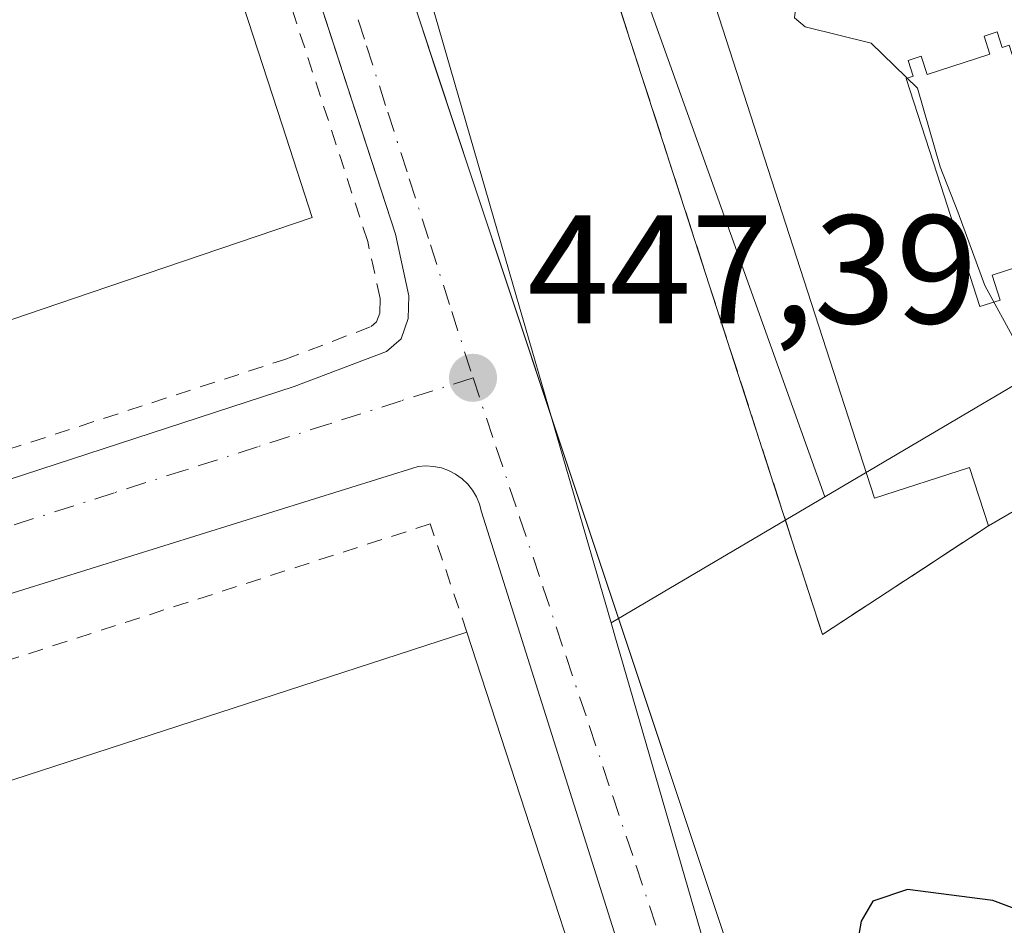
# Model space of a CAD drawing. Units: metres. Extents: x 610748 to 614194, y 4736260 to 4738630.
# Drawn here: x 612837 to 612901, y 4737808 to 4737867 of the extents above; entities that cross this region are included whole.
import ezdxf

# ---------------------------------------------------------------- set-up
doc = ezdxf.new("R2010")
doc.units = ezdxf.units.M
doc.header["$MEASUREMENT"] = 0
for name, pattern in [('DGN Style 2', [1.6480167562047852, 0.988810053722871, -0.6592067024819142]), ('DGN Style 3', [2.307223458686699, 1.648016756204785, -0.6592067024819142]), ('DGN Style 4', [2.6384748266838614, 1.318413404963828, -0.6592067024819142, 0.001648016756204785, -0.6592067024819142])]:
    doc.linetypes.add(name, pattern=pattern)
for name, color, linetype, lineweight in [('Alambrada', 7, 'DGN Style 2', 0), ('Curva de nivel maestra', 30, 'Continuous', 30), ('Curva de nivel normal', 30, 'Continuous', 0), ('Edificación Cxs', 1, 'Continuous', 13), ('Edificación industrial Cxs', 135, 'Continuous', 13), ('Elemento construido', 1, 'Continuous', 0), ('Muro lineal', 1, 'DGN Style 3', 13), ('Núcleo urbano CxS', 7, 'Continuous', 0), ('Parque-jardín CxS', 135, 'Continuous', 0), ('Punto de cota en terreno', 7, 'Continuous', 0), ('Recinto industrial CxS', 135, 'Continuous', 0), ('Rótulo de punto de cota en terreno', 7, 'Continuous', 0), ('Suelo desnudo CxS', 253, 'Continuous', 0), ('Vegetación y arbolados urbanos CxS', 151, 'Continuous', 0), ('Vía urbana Cxs', 4, 'Continuous', 0), ('Vía urbana eje', 4, 'DGN Style 4', 0)]:
    doc.layers.add(name, color=color, linetype=linetype, lineweight=lineweight)
doc.styles.add('Style-Arial', font='txt')

# ---------------------------------------------------------------- blocks, each defined once
blk = doc.blocks.new('5PATER')
at = {"layer": 'Suelo desnudo CxS', "linetype": 'Continuous', "lineweight": 0}
h = blk.add_hatch(color=51, dxfattribs=at)
edge = h.paths.add_edge_path()
edge.add_ellipse((0, 0), major_axis=(-0.1095731443231308, -0.1110710700762829), ratio=0.9994222409660322, start_angle=0, end_angle=360)
blk = doc.blocks.new('*U41')
at = {"layer": 'Vía urbana Cxs', "color": 4, "linetype": 'Continuous', "lineweight": 0}
for points in [[(612839.8201000001, 4737938.880100001, 448.7219999999944), (612845.6501000002, 4737921.0001, 448.2896999999939), (612846.1901000004, 4737919.380100001, 448.2669000000024), (612848.1601, 4737913.350099999, 448.516499999998), (612853.6201, 4737895.850099999, 449.1254000000045), (612854.0761000002, 4737894.397500001, 449.4024999999965), (612859.1201, 4737878.3301, 449.0268999999971), (612862.8000999996, 4737867.0101, 447.6465999999928), (612866.1700999998, 4737856.840100001, 449.0142000000051), (612890.8701, 4737782.6501, 453.118100000007)], [(612730.7100999998, 4737803.0601, 455.3711999999941), (612762.0500999996, 4737813.470100001, 453.1189000000013), (612805.2600999996, 4737827.270099999, 450.4529000000039), (612854.6401000004, 4737843.380100001, 447.6346000000049), (612860.6201, 4737845.6501, 447.6806999999972), (612861.5701000001, 4737846.4801, 447.6735000000045), (612862.0301000001, 4737847.790100001, 447.6855999999971), (612862.0800999999, 4737849.2601, 447.6970000000001), (612861.2100999998, 4737853.270099999, 448.1058000000049), (612847.9188999999, 4737894.1118, 448.5495999999985), (612845.4200999998, 4737901.790100001, 449.081600000005), (612840.4801000003, 4737917.220100001, 447.5525999999954), (612839.6700999998, 4737918.210100001, 447.5304000000033), (612838.4801000003, 4737919.040100001, 447.5531999999948), (612836.7500999998, 4737919.4301, 447.5807999999961), (612834.9101, 4737919.110099999, 447.6054000000004), (612823.7100999998, 4737915.8101, 447.7633999999962), (612818.3266000003, 4737914.036400001, 447.8288999999932), (612778.8201000001, 4737901.020099999, 450.4137999999948), (612731.2100999998, 4737885.6501, 453.4619999999995)], [(612882.6700999998, 4737784.9301, 450.3402999999962), (612866.7901, 4737835.270099999, 447.9262000000017), (612866.6601, 4737835.7601, 447.8898000000045), (612866.4600999998, 4737836.2301, 447.8534999999974), (612866.2001, 4737836.6601, 447.8172999999952), (612865.8901000004, 4737837.0601, 447.7790999999997), (612865.5201000003, 4737837.4101, 447.7402000000002), (612865.1001000004, 4737837.700099999, 447.7213000000047), (612864.6501000002, 4737837.940099999, 447.7106000000058), (612864.1801000005, 4737838.110099999, 447.7010000000009), (612863.6801000005, 4737838.210100001, 447.6925000000047), (612863.1700999998, 4737838.2501, 447.6854000000022), (612862.6700999998, 4737838.210100001, 447.6806999999972), (612829.7001, 4737827.920100001, 448.7497000000003), (612764.9301000005, 4737807.040100001, 452.9462000000058)]]:
    blk.add_polyline3d(points, dxfattribs=at)
blk = doc.blocks.new('*U46')
at = {"layer": 'Edificación Cxs', "color": 1, "linetype": 'Continuous', "lineweight": 13, "elevation": 460.7583000000014, "flags": 128}
for points in [[(612898.1201, 4737908.4001), (612900.8101000005, 4737900.0801), (612903.3901000004, 4737892.110099999), (612904.3101000005, 4737889.2501), (612906.9700999996, 4737881.0101), (612909.5601000005, 4737873.0101), (612910.5201000003, 4737870.050100001), (612913.2401000002, 4737861.630100001), (612915.8800999997, 4737853.470100001), (612916.8000999996, 4737850.620100001), (612918.7200999996, 4737844.670100001), (612908.7395000001, 4737841.4373), (612901.7401000002, 4737839.170100001), (612902.7100999998, 4737836.1501), (612899.6201, 4737834.350099999), (612898.4001000002, 4737838.140100001), (612892.2401000002, 4737836.1601), (612886.7186000004, 4737853.240900001), (612874.2185000004, 4737891.9099), (612871.0928999997, 4737901.579), (612868.7100999998, 4737908.950099999), (612875.6401000004, 4737911.210100001), (612885.1791000003, 4737914.329399999), (612887.2301000003, 4737915.0001), (612895.1501000002, 4737917.590100001), (612897.0601000005, 4737911.6801)], [(612886.8601000002, 4737904.6601), (612887.3601000002, 4737903.030099999), (612883.3501000004, 4737901.7401), (612882.7401000002, 4737903.520099999), (612881.4401000004, 4737903.100099999), (612884.0354000004, 4737895.083500001), (612886.2801000001, 4737888.1501), (612886.7200999996, 4737888.290100001), (612887.0500999996, 4737887.280099999), (612887.9101, 4737887.550100001), (612887.5301000001, 4737888.720100001), (612891.5900999998, 4737890.040100001), (612891.9700999996, 4737888.860099999), (612892.8300999999, 4737889.140100001), (612892.7799000005, 4737889.295399999), (612892.5000999998, 4737890.1601), (612892.9401000004, 4737890.300100001), (612890.6963999998, 4737897.2379), (612888.4901000002, 4737904.0601), (612888.0500999996, 4737903.920100001), (612887.7200999996, 4737904.9301)], [(612893.4600999998, 4737884.2601), (612889.3901000004, 4737882.950099999), (612889.0100999996, 4737884.120100001), (612888.1601, 4737883.840100001), (612888.4901000002, 4737882.8301), (612888.0401, 4737882.690099999), (612892.5301000001, 4737868.8101), (612892.9700999996, 4737868.960100001), (612893.3000999996, 4737867.940099999), (612894.1601, 4737868.220100001), (612893.7801000001, 4737869.390100001), (612897.8400999998, 4737870.700099999), (612898.2200999996, 4737869.530099999), (612899.0800999999, 4737869.800100001), (612899.0778000001, 4737869.8071), (612898.7500999998, 4737870.8201), (612899.1901000004, 4737870.960100001), (612894.7001, 4737884.840100001), (612894.2600999996, 4737884.700099999), (612893.9786, 4737885.5615), (612893.9301000005, 4737885.710100001), (612893.0800999999, 4737885.440099999)], [(612899.7100999998, 4737864.9301), (612895.6401000004, 4737863.610099999), (612895.2600999996, 4737864.790100001), (612894.4101, 4737864.5101), (612894.7401000002, 4737863.4901), (612894.2901, 4737863.350099999), (612896.5330999997, 4737856.4145), (612899.0701000001, 4737848.5701), (612900.3701, 4737848.9901), (612899.8501000004, 4737850.610099999), (612903.9101, 4737851.920100001), (612904.4301000005, 4737850.3101), (612905.2901, 4737850.5801), (612904.9600999998, 4737851.600099999), (612905.4001000002, 4737851.7401), (612903.1923000002, 4737858.5669), (612900.9501, 4737865.5001), (612900.5100999996, 4737865.360099999), (612900.1801000005, 4737866.380100001), (612899.3300999999, 4737866.100099999)]]:
    blk.add_lwpolyline(points, close=True, dxfattribs=at)

msp = doc.modelspace()

# ---------------------------------------------------------------- linework, layer by layer
at = {"layer": 'Alambrada', "color": 7, "linetype": 'DGN Style 2', "lineweight": 0}
for points in [[(612730.1401000004, 4737804.840100001, 455.4538999999932), (612761.4801000003, 4737815.2501, 453.3369999999995), (612804.6901000004, 4737829.0601, 450.567200000005), (612854.0301000001, 4737845.140100001, 447.7209000000003), (612859.6401000004, 4737847.270099999, 447.781799999997), (612859.9801000003, 4737847.5701, 447.7872000000062), (612860.1901000004, 4737848.140100001, 447.8592999999965), (612860.2100999998, 4737849.090100001, 447.9942000000011), (612859.4101, 4737852.790100001, 448.8249000000069), (612843.6401000004, 4737901.220100001, 450.5663000000059), (612838.8201000001, 4737916.3101, 447.8384999999981), (612838.3901000004, 4737916.8201, 447.7541999999958), (612837.7100999998, 4737917.300100001, 447.6680000000051), (612836.6901000004, 4737917.540100001, 447.6254999999946), (612835.3300999999, 4737917.300100001, 447.6802000000025), (612824.2600999996, 4737914.020099999, 447.8178999999946), (612779.4101, 4737899.2501, 450.6487999999954), (612731.7801000001, 4737883.860099999, 453.5041000000056)], [(612865.8400999998, 4737827.460100001, 451.1827000000048), (612863.4600999998, 4737834.4801, 448.1870999999956), (612656.2301000003, 4737767.4801, 457.7768999999971), (612661.5301000001, 4737761.0001, 460.6698000000034)]]:
    msp.add_polyline3d(points, dxfattribs=at)
at = {"layer": 'Curva de nivel maestra', "color": 30, "linetype": 'Continuous', "lineweight": 30, "elevation": 450, "flags": 128}
msp.add_lwpolyline([(612904.4900000002, 4737808.340100001), (612899.9000000004, 4737810.0801), (612894.3799999999, 4737810.780099999), (612892.1200000001, 4737810.030099999), (612891.3700000001, 4737808.7401), (612889.7699999996, 4737799.700099999)], dxfattribs=at)
at = {"layer": 'Curva de nivel normal', "color": 30, "linetype": 'Continuous', "lineweight": 0, "elevation": 445, "flags": 128}
msp.add_lwpolyline([(612905.8743000003, 4737840.509199999), (612903.4800000006, 4737842.420100001), (612899.3899999997, 4737849.940099999), (612897.6299999999, 4737854.710100001), (612896.4800000006, 4737857.630100001), (612895.0199999996, 4737862.7301), (612892.0099999999, 4737865.630100001), (612887.7400000002, 4737866.700099999), (612887.0499999998, 4737867.280099999), (612887.2599999999, 4737869.0701), (612890.2000000002, 4737872.300100001), (612893.4600000001, 4737873.360099999), (612897.29, 4737872.610099999), (612900.8200000003, 4737872.440099999), (612902.4199999999, 4737871.9001), (612903.3499999996, 4737870.870100001), (612904.5099999999, 4737870.0101), (612905.3899999997, 4737868.8201), (612906.4800000006, 4737867.940099999), (612907.4100000003, 4737866.8201), (612908.6600000003, 4737866.4001), (612909.6600000003, 4737867.380100001), (612910.3585000001, 4737870.548000001)], dxfattribs=at)
at = {"layer": 'Edificación Cxs', "color": 1, "linetype": 'Continuous', "lineweight": 13, "flags": 128}
for points, elevation in [([(612900.1801000005, 4737866.380100001), (612900.5100999996, 4737865.360099999), (612900.9501, 4737865.5001), (612903.1923000002, 4737858.5669), (612905.4001000002, 4737851.7401), (612904.9600999998, 4737851.600099999), (612905.2901, 4737850.5801), (612904.4301000005, 4737850.3101), (612903.9101, 4737851.920100001), (612899.8501000004, 4737850.610099999), (612900.3701, 4737848.9901), (612899.0701000001, 4737848.5701), (612896.5330999997, 4737856.4145), (612894.2901, 4737863.350099999), (612894.7401000002, 4737863.4901), (612894.4101, 4737864.5101), (612895.2600999996, 4737864.790100001), (612895.6401000004, 4737863.610099999), (612899.7100999998, 4737864.9301), (612899.3300999999, 4737866.100099999)], 460.7505999999995), ([(612878.1101000002, 4737789.7501), (612749.2301000003, 4737747.8226), (612697.9501, 4737731.140100001), (612691.8501000004, 4737749.9001), (612683.9451000001, 4737747.326900001), (612674.3701, 4737744.210100001), (612661.5301000001, 4737761.0001), (612683.9451000001, 4737768.2915), (612749.2301000003, 4737789.528000001), (612865.8400999998, 4737827.460100001)], 463.9906999999948)]:
    msp.add_lwpolyline(points, close=True, dxfattribs=dict(at, elevation=elevation))
at = {"layer": 'Edificación Cxs', "color": 1, "linetype": 'Continuous', "lineweight": 13, "extrusion": (0.03459793948677637, 0.02015413951602448, 0.9991980750800303), "elevation": 117142.7738174108, "flags": 128}
msp.add_lwpolyline([(3785379.569166099, -2912030.28976072), (3785379.569166099, -2912026.710845396)], dxfattribs=at)
at = {"layer": 'Edificación Cxs', "color": 1, "linetype": 'Continuous', "lineweight": 13, "extrusion": (0.3093357495339938, -0.95095288738336, 6.123151294365766e-06), "elevation": -4315869.386319526, "flags": 128}
msp.add_lwpolyline([(2048171.101154556, 487.0965212283702), (2048194.672254211, 489.8822212284154), (2048263.324422111, 486.3624212280374), (2048385.948792895, 477.6094212281938)], dxfattribs=at)
at = {"layer": 'Edificación Cxs', "color": 1, "linetype": 'Continuous', "lineweight": 13, "extrusion": (-0.01848742069915446, 0.05681830762446017, 0.9982133515409342), "elevation": 258315.4060766316, "flags": 128}
msp.add_lwpolyline([(-2048727.765712321, -4307969.530554713), (-2048727.765712322, -4307929.803593442)], dxfattribs=at)
at = {"layer": 'Edificación Cxs', "color": 1, "linetype": 'Continuous', "lineweight": 13}
for points in [[(612899.6201, 4737834.350099999, 451.0970999999991), (612898.4001000002, 4737838.140100001, 457.4318999999959), (612892.2401000002, 4737836.1601, 453.8445999999968), (612886.7186000004, 4737853.240900001, 456.6542000000045), (612874.2185000004, 4737891.9099, 455.5350000000035), (612871.0928999997, 4737901.579, 456.0963999999949), (612868.7100999998, 4737908.950099999, 452.5258000000031), (612875.6401000004, 4737911.210100001, 453.9934000000067)], [(612904.4301000005, 4737850.3101, 456.7323000000034), (612905.2901, 4737850.5801, 456.4314000000013), (612904.9600999998, 4737851.600099999, 455.5767000000051), (612905.4001000002, 4737851.7401, 455.5752999999968), (612903.1923000002, 4737858.5669, 450.5987000000023), (612900.9501, 4737865.5001, 455.844299999997), (612900.5100999996, 4737865.360099999, 455.9756999999955), (612900.1801000005, 4737866.380100001, 457.1566000000021), (612899.3300999999, 4737866.100099999, 457.4379000000045), (612899.7100999998, 4737864.9301, 456.0100999999996), (612895.6401000004, 4737863.610099999, 457.8926999999967), (612895.2600999996, 4737864.790100001, 459.087400000004), (612894.4101, 4737864.5101, 459.7473000000027), (612894.7401000002, 4737863.4901, 458.9272000000056), (612894.2901, 4737863.350099999, 459.4358000000066), (612896.5330999997, 4737856.4145, 456.0250999999989), (612899.0701000001, 4737848.5701, 460.7505999999995), (612900.3701, 4737848.9901, 459.8184000000037), (612899.8501000004, 4737850.610099999, 458.3312000000006), (612903.9101, 4737851.920100001, 454.9738999999972), (612904.4301000005, 4737850.3101, 456.7323000000034)], [(612904.4301000005, 4737850.3101, 456.7323000000034), (612905.2901, 4737850.5801, 456.4314000000013), (612904.9600999998, 4737851.600099999, 455.5767000000051), (612905.4001000002, 4737851.7401, 455.5752999999968), (612903.1923000002, 4737858.5669, 450.5987000000023), (612900.9501, 4737865.5001, 455.844299999997), (612900.5100999996, 4737865.360099999, 455.9756999999955), (612900.1801000005, 4737866.380100001, 457.1566000000021), (612899.3300999999, 4737866.100099999, 457.4379000000045), (612899.7100999998, 4737864.9301, 456.0100999999996), (612895.6401000004, 4737863.610099999, 457.8926999999967), (612895.2600999996, 4737864.790100001, 459.087400000004), (612894.4101, 4737864.5101, 459.7473000000027), (612894.7401000002, 4737863.4901, 458.9272000000056), (612894.2901, 4737863.350099999, 459.4358000000066), (612896.5330999997, 4737856.4145, 456.0250999999989), (612899.0701000001, 4737848.5701, 460.7505999999995), (612900.3701, 4737848.9901, 459.8184000000037), (612899.8501000004, 4737850.610099999, 458.3312000000006), (612903.9101, 4737851.920100001, 454.9738999999972), (612904.4301000005, 4737850.3101, 456.7323000000034)]]:
    msp.add_polyline3d(points, dxfattribs=at)
at = {"layer": 'Edificación industrial Cxs', "color": 135, "linetype": 'Continuous', "lineweight": 13, "elevation": 458.9241000000038, "flags": 128}
msp.add_lwpolyline([(612839.8568000002, 4737903.461200001), (612843.9751000004, 4737890.7827), (612846.0358999996, 4737884.4385), (612853.8623000003, 4737860.346100001), (612855.8101000005, 4737854.350099999), (612841.4899000004, 4737849.478499999), (612800.3701, 4737835.4901), (612749.2301000003, 4737818.943700001), (612714.5100999996, 4737807.710100001), (612696.0701000001, 4737864.6801), (612749.2301000003, 4737881.8442), (612782.1401000004, 4737892.470100001), (612823.5448000003, 4737905.633400001), (612825.6799999997, 4737898.930000001)], close=True, dxfattribs=at)
at = {"layer": 'Edificación industrial Cxs', "color": 135, "linetype": 'Continuous', "lineweight": 13}
msp.add_polyline3d([(612749.2301000003, 4737818.943700001, 458.258799999996), (612714.5100999996, 4737807.710100001, 458.5567000000011), (612696.0701000001, 4737864.6801, 458.9241000000038), (612749.2301000003, 4737881.8442, 457.8763999999938), (612782.1401000004, 4737892.470100001, 454.9030000000057), (612823.5449000001, 4737905.633099999, 452.7403999999952), (612837.6901000004, 4737910.130100001, 451.1315999999933), (612839.8564999999, 4737903.461100001, 452.5981000000029), (612843.9751000004, 4737890.7827, 452.7580000000017), (612846.0358999996, 4737884.4385, 452.626900000003), (612853.8623000003, 4737860.346100001, 452.6937000000034), (612855.8101000005, 4737854.350099999, 450.8672999999981), (612841.4899000004, 4737849.478499999, 453.295100000003), (612800.3701, 4737835.4901, 454.689400000003), (612749.2301000003, 4737818.943700001, 458.258799999996)], dxfattribs=at)
at = {"layer": 'Elemento construido', "color": 1, "linetype": 'Continuous', "lineweight": 0}
for points in [[(612839.8201000001, 4737938.880100001, 448.7219999999944), (612845.6501000002, 4737921.0001, 448.2896999999939), (612846.1901000004, 4737919.380100001, 448.2669000000024), (612848.1601, 4737913.350099999, 448.516499999998), (612853.6201, 4737895.850099999, 449.1254000000045), (612859.1201, 4737878.3301, 449.0268999999971), (612862.8000999996, 4737867.0101, 447.6465999999928), (612866.1700999998, 4737856.840100001, 449.0142000000051), (612890.8701, 4737782.6501, 453.118100000007)], [(612730.7100999998, 4737803.0601, 455.3711999999941), (612762.0500999996, 4737813.470100001, 453.1189000000013), (612805.2600999996, 4737827.270099999, 450.4529000000039), (612854.6401000004, 4737843.380100001, 447.6346000000049), (612860.6201, 4737845.6501, 447.6806999999972), (612861.5701000001, 4737846.4801, 447.6735000000045), (612862.0301000001, 4737847.790100001, 447.6855999999971), (612862.0800999999, 4737849.2601, 447.6970000000001), (612861.2100999998, 4737853.270099999, 448.1058000000049), (612845.4200999998, 4737901.790100001, 449.081600000005), (612840.4801000003, 4737917.220100001, 447.5525999999954), (612839.6700999998, 4737918.210100001, 447.5304000000033), (612838.4801000003, 4737919.040100001, 447.5531999999948), (612836.7500999998, 4737919.4301, 447.5807999999961), (612834.9101, 4737919.110099999, 447.6054000000004), (612823.7100999998, 4737915.8101, 447.7633999999962), (612778.8201000001, 4737901.020099999, 450.4137999999948), (612731.2100999998, 4737885.6501, 453.4619999999995)], [(612882.6700999998, 4737784.9301, 450.3402999999962), (612866.7901, 4737835.270099999, 447.9262000000017), (612866.6601, 4737835.7601, 447.8898000000045), (612866.4600999998, 4737836.2301, 447.8534999999974), (612866.2001, 4737836.6601, 447.8172999999952), (612865.8901000004, 4737837.0601, 447.7790999999997), (612865.5201000003, 4737837.4101, 447.7402000000002), (612865.1001000004, 4737837.700099999, 447.7213000000047), (612864.6501000002, 4737837.940099999, 447.7106000000058), (612864.1801000005, 4737838.110099999, 447.7010000000009), (612863.6801000005, 4737838.210100001, 447.6925000000047), (612863.1700999998, 4737838.2501, 447.6854000000022), (612862.6700999998, 4737838.210100001, 447.6806999999972), (612829.7001, 4737827.920100001, 448.7497000000003), (612764.9301000005, 4737807.040100001, 452.9462000000058)]]:
    msp.add_polyline3d(points, dxfattribs=at)
at = {"layer": 'Muro lineal', "color": 1, "linetype": 'DGN Style 3', "lineweight": 13}
msp.add_polyline3d([(612869.4600999998, 4737915.630100001, 447.6266999999935), (612862.9801000003, 4737907.390100001, 450.766300000003), (612888.8601000002, 4737827.3201, 449.3254000000015), (612899.6201, 4737834.350099999, 451.0970999999991)], dxfattribs=at)
at = {"layer": 'Núcleo urbano CxS', "color": 7, "linetype": 'Continuous', "lineweight": 0, "extrusion": (-0.003959640713209638, 0.01106852831625714, 0.9999309020759058), "elevation": 50462.32680307341, "flags": 128}
msp.add_lwpolyline([(612860.2104947041, 4737639.937923883), (612885.98005381, 4737567.90831149)], dxfattribs=at)
at = {"layer": 'Núcleo urbano CxS', "color": 7, "linetype": 'Continuous', "lineweight": 0, "extrusion": (-0.9604946264122025, -0.2782976539819319, 0.000698871545068397), "elevation": -1907189.43523301, "flags": 128}
msp.add_lwpolyline([(-4380156.974123592, 1780.472362080985), (-4380139.651681118, 1780.441462382287), (-4380120.589778272, 1780.352562051728), (-4380111.601664387, 1780.470662116306), (-4380097.748919195, 1781.009462212152)], dxfattribs=at)
at = {"layer": 'Núcleo urbano CxS', "color": 7, "linetype": 'Continuous', "lineweight": 0}
for points in [[(613010.6164999995, 4737925.1381, 441.2630999999965), (612989.8290999997, 4737902.966499999, 442.3889000000054), (612974.6574999997, 4737894.8399, 442.7143000000069), (612963.8234999999, 4737883.4323, 443.3681999999972), (612960.9930999996, 4737881.5689, 443.4842000000062), (612948.2591000004, 4737873.171700001, 444.2801000000036), (612929.0075000003, 4737860.4781, 445.0151000000042), (612928.9341000002, 4737860.429099999, 445.017200000002), (612928.5447000006, 4737859.573100001, 445.0360999999976), (612916.3613, 4737852.3825, 444.7259999999952), (612909.8136999998, 4737848.517700001, 443.1083999999974), (612889.0100999996, 4737836.2379, 448.3034999999945), (612863.2439000001, 4737908.2631, 447.4042000000045), (612884.0707, 4737936.473300001, 443.763300000006), (612877.1645000001, 4737941.6525, 443.896900000007), (612862.3699000003, 4737952.752900001, 444.6374999999971), (612845.1749, 4737969.403899999, 446.2642999999953), (612864.2978999997, 4737992.0889, 444.7131999999983), (612854.9722999996, 4738001.6139, 444.5813000000053), (612829.8800999997, 4738033.525900001, 444.5905999999959), (612787.2774999999, 4738096.022299999, 443.304999999993), (612755.8362999996, 4738153.726700001, 442.3594000000012), (612742.6797000002, 4738180.297700001, 441.9133000000002)], [(612731.0036000004, 4738123.4792, 448.5771999999997), (612749.6105000004, 4738077.1845, 449.7122999999993), (612753.5438999999, 4738070.669600001, 449.7284999999974), (612758.6354, 4738062.2367, 449.5914000000049), (612767.2355000004, 4738047.992500001, 449.6561999999976), (612781.8337000003, 4738021.409499999, 448.8867999999929), (612785.0822999999, 4738017.4571, 448.5706999999966), (612784.8733000001, 4738017.113100001, 448.5522999999957), (612785.2953000005, 4738017.199100001, 448.5326999999961), (612793.2496999997, 4738018.8621, 448.3597000000009), (612802.2527000001, 4738015.1347, 447.9190999999992), (612811.1447000002, 4738010.0471, 447.9260999999969), (612816.0153000001, 4738001.2863, 447.7736000000005), (612834.1892999997, 4737958.1183, 447.6931000000041), (612849.2175000003, 4737917.6457, 447.4308000000019), (612858.6914999997, 4737884.955700001, 447.591499999995), (612863.5126999998, 4737868.317700001, 447.5605999999971), (612868.8170999996, 4737850.0087, 447.4716999999946), (612871.3185999999, 4737841.375700001, 447.5898000000016), (612875.1741000004, 4737828.0703, 448.1285999999964), (612875.5056999996, 4737826.931700001, 448.179999999993), (612875.7637, 4737826.046700001, 448.2194000000018), (612889.7741, 4737777.6995, 450.2658999999985)], [(612928.9341000002, 4737860.429099999, 445.017200000002), (612928.5447000006, 4737859.573100001, 445.0360999999976), (612916.3613, 4737852.3825, 444.7259999999952), (612909.8136999998, 4737848.517700001, 443.1083999999974), (612889.0100999996, 4737836.2379, 448.3034999999945)], [(612875.1741000004, 4737828.0703, 448.1285999999964), (612875.5056999996, 4737826.931700001, 448.179999999993), (612875.7637, 4737826.046700001, 448.2194000000018), (612889.7741, 4737777.6995, 450.2658999999985), (612892.2993000001, 4737768.9857, 450.4670000000042), (612896.5667000003, 4737753.031500001, 450.7323999999935), (612898.7018999998, 4737745.048699999, 450.8703999999998), (612900.4795000004, 4737738.4047, 451.0020999999979), (612887.2779000001, 4737730.483100001, 451.9802999999956), (612861.9278999995, 4737723.6139, 453.6052999999956), (612825.4899000004, 4737713.054300001, 455.6291999999958), (612785.8815000001, 4737706.189099999, 457.0651999999973), (612761.8010999998, 4737702.014900001, 457.4351000000024), (612744.9338999996, 4737699.090299999, 457.4995999999956), (612714.5824999996, 4737694.040100001, 457.6370000000024), (612699.1741000004, 4737690.433700001, 457.3953000000038), (612696.6288000002, 4737689.837900001, 457.318299999999), (612689.7648999998, 4737688.2313, 457.3450000000012)]]:
    msp.add_polyline3d(points, dxfattribs=at)
at = {"layer": 'Parque-jardín CxS', "color": 135, "linetype": 'Continuous', "lineweight": 0, "extrusion": (0.03459793948677637, 0.02015413951602448, 0.9991980750800303), "elevation": 117142.7738174108, "flags": 128}
msp.add_lwpolyline([(3785379.569166099, -2912026.710845396), (3785379.569166099, -2912030.28976072)], dxfattribs=at)
at = {"layer": 'Parque-jardín CxS', "color": 135, "linetype": 'Continuous', "lineweight": 0}
for points in [[(612885.1458999999, 4737799.843599999, 452.0525999999954), (612871.3185999999, 4737841.375700001, 448.1309000000037), (612866.1700999998, 4737856.840100001, 449.0142000000051), (612863.8046000004, 4737863.978700001, 447.8401000000013), (612862.8000999996, 4737867.0101, 447.6465999999928), (612859.8761999998, 4737876.0044, 448.8948999999994), (612859.2566000001, 4737877.9102, 448.9640999999974), (612859.1201, 4737878.3301, 449.0268999999971), (612853.6201, 4737895.850099999, 449.1254000000045), (612848.1601, 4737913.350099999, 448.516499999998), (612846.1901000004, 4737919.380100001, 448.2669000000024), (612845.6501000002, 4737921.0001, 448.2896999999939), (612839.8201000001, 4737938.880100001, 448.7219999999944)], [(612885.1458999999, 4737799.843599999, 452.0525999999954), (612871.3185999999, 4737841.375700001, 448.1309000000037), (612866.1700999998, 4737856.840100001, 449.0142000000051), (612863.8046000004, 4737863.978700001, 447.8401000000013), (612862.8000999996, 4737867.0101, 447.6465999999928), (612859.8761999998, 4737876.0044, 448.8948999999994), (612859.2566000001, 4737877.9102, 448.9640999999974), (612859.1201, 4737878.3301, 449.0268999999971), (612854.0761000002, 4737894.397500001, 449.4024999999965), (612853.6201, 4737895.850099999, 449.1254000000045), (612848.1601, 4737913.350099999, 448.516499999998), (612846.1901000004, 4737919.380100001, 448.2669000000024), (612845.6501000002, 4737921.0001, 448.2896999999939), (612839.8201000001, 4737938.880100001, 448.7219999999944)], [(612884.7701000003, 4737936.2301, 443.8062999999966), (612869.4600999998, 4737915.630100001, 447.6266999999935), (612863.1042, 4737907.547900001, 450.7770000000019), (612862.9801000003, 4737907.390100001, 450.766300000003), (612863.0382000003, 4737907.210200001, 450.7612999999984), (612885.4654999999, 4737837.8225, 448.7378000000026), (612888.8601000002, 4737827.3201, 449.3254000000015), (612899.6201, 4737834.350099999, 451.0970999999991), (612902.7100999998, 4737836.1501, 450.953800000003), (612905.6501000002, 4737837.920100001, 449.2728999999963), (612907.7100999998, 4737833.790100001, 447.5259999999981), (612931.8601000002, 4737848.5001, 445.2593999999954), (612933.8346999995, 4737849.773399999, 445.0877000000037), (612970.1059999998, 4737787.6161, 446.3772000000026)], [(612869.4600999998, 4737915.630100001, 447.6266999999935), (612863.1042, 4737907.547900001, 450.7770000000019), (612862.9801000003, 4737907.390100001, 450.766300000003), (612863.0382000003, 4737907.210200001, 450.7612999999984), (612885.4654999999, 4737837.8225, 448.7378000000026), (612888.8601000002, 4737827.3201, 449.3254000000015), (612899.6201, 4737834.350099999, 451.0970999999991)]]:
    msp.add_polyline3d(points, dxfattribs=at)
at = {"layer": 'Recinto industrial CxS', "color": 135, "linetype": 'Continuous', "lineweight": 0}
for points in [[(612839.8201000001, 4737938.880100001, 448.7219999999944), (612845.6501000002, 4737921.0001, 448.2896999999939), (612846.1901000004, 4737919.380100001, 448.2669000000024), (612848.1601, 4737913.350099999, 448.516499999998), (612853.6201, 4737895.850099999, 449.1254000000045), (612859.1201, 4737878.3301, 449.0268999999971), (612859.2566000001, 4737877.9102, 448.9640999999974), (612859.8761999998, 4737876.0044, 448.8948999999994), (612862.8000999996, 4737867.0101, 447.6465999999928), (612863.8046000004, 4737863.978700001, 447.8401000000013), (612866.1700999998, 4737856.840100001, 449.0142000000051), (612871.3185999999, 4737841.375700001, 448.1309000000037), (612885.1458999999, 4737799.843599999, 452.0525999999954)], [(612885.1458999999, 4737799.843599999, 452.0525999999954), (612871.3185999999, 4737841.375700001, 448.1309000000037), (612866.1700999998, 4737856.840100001, 449.0142000000051), (612863.8046000004, 4737863.978700001, 447.8401000000013), (612862.8000999996, 4737867.0101, 447.6465999999928), (612859.8761999998, 4737876.0044, 448.8948999999994), (612859.2566000001, 4737877.9102, 448.9640999999974), (612859.1201, 4737878.3301, 449.0268999999971), (612854.0761000002, 4737894.397500001, 449.4024999999965), (612853.6201, 4737895.850099999, 449.1254000000045), (612848.1601, 4737913.350099999, 448.516499999998), (612846.1901000004, 4737919.380100001, 448.2669000000024), (612845.6501000002, 4737921.0001, 448.2896999999939), (612839.8201000001, 4737938.880100001, 448.7219999999944)]]:
    msp.add_polyline3d(points, dxfattribs=at)
at = {"layer": 'Vegetación y arbolados urbanos CxS', "color": 151, "linetype": 'Continuous', "lineweight": 0, "extrusion": (-0.003959640713209638, 0.01106852831625714, 0.9999309020759058), "elevation": 50462.32680307341, "flags": 128}
msp.add_lwpolyline([(612860.2104947041, 4737639.937923883), (612885.98005381, 4737567.90831149)], dxfattribs=at)
at = {"layer": 'Vegetación y arbolados urbanos CxS', "color": 151, "linetype": 'Continuous', "lineweight": 0, "extrusion": (-0.9604946264122025, -0.2782976539819319, 0.000698871545068397), "elevation": -1907189.43523301, "flags": 128}
msp.add_lwpolyline([(-4380156.974123592, 1780.472362080985), (-4380139.651681118, 1780.441462382287), (-4380120.589778272, 1780.352562051728), (-4380111.601664387, 1780.470662116306), (-4380097.748919195, 1781.009462212152)], dxfattribs=at)
at = {"layer": 'Vegetación y arbolados urbanos CxS', "color": 151, "linetype": 'Continuous', "lineweight": 0, "extrusion": (-0.009373712124110449, -0.005533443997478041, 0.9999407555043155), "elevation": -31513.31969586489, "flags": 128}
msp.add_lwpolyline([(612866.2848166071, 4737734.393616072), (612852.4477850128, 4737726.225891027)], dxfattribs=at)
at = {"layer": 'Vegetación y arbolados urbanos CxS', "color": 151, "linetype": 'Continuous', "lineweight": 0}
msp.add_polyline3d([(612889.0100999996, 4737836.2379, 448.3034999999945), (612875.1741000004, 4737828.0703, 448.1285999999964), (612871.3185999999, 4737841.375700001, 447.5898000000016), (612868.8170999996, 4737850.0087, 447.4716999999946), (612863.5126999998, 4737868.317700001, 447.5605999999971), (612858.6914999997, 4737884.955700001, 447.591499999995), (612863.2439000001, 4737908.2631, 447.4042000000045)], close=True, dxfattribs=at)
for points in [[(612889.7741, 4737777.6995, 450.2658999999985), (612875.7637, 4737826.046700001, 448.2194000000018), (612875.5056999996, 4737826.931700001, 448.179999999993), (612875.1741000004, 4737828.0703, 448.1285999999964), (612889.0100999996, 4737836.2379, 448.3034999999945), (612909.8136999998, 4737848.517700001, 443.1083999999974), (612916.3613, 4737852.3825, 444.7259999999952), (612928.5447000006, 4737859.573100001, 445.0360999999976), (612928.9341000002, 4737860.429099999, 445.017200000002), (612928.9584999997, 4737860.384099999, 445.017200000002), (612947.9106999999, 4737828.0383, 444.782600000006), (612949.0780999997, 4737826.047300001, 444.8135000000038), (612975.4199000001, 4737781.0977, 444.6538)], [(612928.9341000002, 4737860.429099999, 445.017200000002), (612928.5447000006, 4737859.573100001, 445.0360999999976), (612916.3613, 4737852.3825, 444.7259999999952), (612909.8136999998, 4737848.517700001, 443.1083999999974), (612889.0100999996, 4737836.2379, 448.3034999999945)], [(612875.1741000004, 4737828.0703, 448.1285999999964), (612875.5056999996, 4737826.931700001, 448.179999999993), (612875.7637, 4737826.046700001, 448.2194000000018), (612889.7741, 4737777.6995, 450.2658999999985), (612892.2993000001, 4737768.9857, 450.4670000000042), (612896.5667000003, 4737753.031500001, 450.7323999999935), (612898.7018999998, 4737745.048699999, 450.8703999999998), (612900.4795000004, 4737738.4047, 451.0020999999979), (612887.2779000001, 4737730.483100001, 451.9802999999956), (612861.9278999995, 4737723.6139, 453.6052999999956), (612825.4899000004, 4737713.054300001, 455.6291999999958), (612785.8815000001, 4737706.189099999, 457.0651999999973), (612761.8010999998, 4737702.014900001, 457.4351000000024), (612744.9338999996, 4737699.090299999, 457.4995999999956), (612714.5824999996, 4737694.040100001, 457.6370000000024), (612699.1741000004, 4737690.433700001, 457.3953000000038), (612696.6288000002, 4737689.837900001, 457.318299999999), (612689.7648999998, 4737688.2313, 457.3450000000012)]]:
    msp.add_polyline3d(points, dxfattribs=at)
at = {"layer": 'Vía urbana Cxs', "color": 4, "linetype": 'Continuous', "lineweight": 0}
for points in [[(612839.8201000001, 4737938.880100001, 448.7219999999944), (612845.6501000002, 4737921.0001, 448.2896999999939), (612846.1901000004, 4737919.380100001, 448.2669000000024), (612848.1601, 4737913.350099999, 448.516499999998), (612853.6201, 4737895.850099999, 449.1254000000045), (612854.0761000002, 4737894.397500001, 449.4024999999965), (612859.1201, 4737878.3301, 449.0268999999971), (612862.8000999996, 4737867.0101, 447.6465999999928), (612866.1700999998, 4737856.840100001, 449.0142000000051), (612890.8701, 4737782.6501, 453.118100000007)], [(612805.2600999996, 4737827.270099999, 450.4529000000039), (612854.6401000004, 4737843.380100001, 447.6346000000049), (612860.6201, 4737845.6501, 447.6806999999972), (612861.5701000001, 4737846.4801, 447.6735000000045), (612862.0301000001, 4737847.790100001, 447.6855999999971), (612862.0800999999, 4737849.2601, 447.6970000000001), (612861.2100999998, 4737853.270099999, 448.1058000000049), (612847.9188999999, 4737894.1118, 448.5495999999985), (612845.4200999998, 4737901.790100001, 449.081600000005), (612840.4801000003, 4737917.220100001, 447.5525999999954), (612839.6700999998, 4737918.210100001, 447.5304000000033), (612838.4801000003, 4737919.040100001, 447.5531999999948), (612836.7500999998, 4737919.4301, 447.5807999999961), (612834.9101, 4737919.110099999, 447.6054000000004), (612823.7100999998, 4737915.8101, 447.7633999999962), (612818.3266000003, 4737914.036400001, 447.8288999999932), (612778.8201000001, 4737901.020099999, 450.4137999999948), (612731.2100999998, 4737885.6501, 453.4619999999995)], [(612863.6801000005, 4737838.210100001, 447.6925000000047), (612863.1700999998, 4737838.2501, 447.6854000000022), (612862.6700999998, 4737838.210100001, 447.6806999999972), (612829.7001, 4737827.920100001, 448.7497000000003), (612764.9301000005, 4737807.040100001, 452.9462000000058)], [(612882.6700999998, 4737784.9301, 450.3402999999962), (612866.7901, 4737835.270099999, 447.9262000000017), (612866.6601, 4737835.7601, 447.8898000000045), (612866.4600999998, 4737836.2301, 447.8534999999974), (612866.2001, 4737836.6601, 447.8172999999952), (612865.8901000004, 4737837.0601, 447.7790999999997), (612865.5201000003, 4737837.4101, 447.7402000000002), (612865.1001000004, 4737837.700099999, 447.7213000000047), (612864.6501000002, 4737837.940099999, 447.7106000000058), (612864.1801000005, 4737838.110099999, 447.7010000000009), (612863.6801000005, 4737838.210100001, 447.6925000000047)]]:
    msp.add_polyline3d(points, dxfattribs=at)
at = {"layer": 'Vía urbana eje', "color": 4, "linetype": 'DGN Style 4', "lineweight": 0}
for points in [[(612852.4401000004, 4737886.9801, 447.7479000000022), (612853.8201000001, 4737882.6801, 448.1489000000002), (612855.2100999998, 4737878.380100001, 448.4501000000019), (612856.5800999999, 4737874.0701, 448.304099999994), (612857.9600999998, 4737869.7601, 447.8245000000024), (612859.3300999999, 4737865.470100001, 447.9222000000009), (612860.7100999998, 4737861.1601, 448.1282999999967), (612862.1001000004, 4737856.850099999, 447.8068000000058), (612863.4801000003, 4737852.5601, 447.5620999999956), (612864.8501000004, 4737848.2501, 447.6196000000054), (612866.2301000003, 4737843.940099999, 447.6272000000026)], [(612866.2301000003, 4737843.940099999, 447.6272000000026), (612861.5701000001, 4737842.460100001, 447.5602000000072), (612856.9401000004, 4737840.970100001, 447.5865999999951), (612852.2801000001, 4737839.4801, 447.5853999999963), (612847.6401000004, 4737837.9901, 447.7649999999995), (612842.9801000003, 4737836.5001, 447.8751000000047), (612833.6901000004, 4737833.5101, 448.2073999999994), (612829.0500999996, 4737832.020099999, 448.4507000000012), (612824.3901000004, 4737830.540100001, 448.7097000000067), (612819.8501000004, 4737829.020099999, 449.0746000000072), (612815.2801000001, 4737827.5101, 449.4260999999969), (612810.7301000003, 4737826.0001, 449.8499000000011), (612801.6201, 4737822.970100001, 450.453999999998), (612797.0701000001, 4737821.460100001, 450.627999999997), (612792.5100999996, 4737819.940099999, 451.1258999999991), (612783.4101, 4737816.920100001, 451.6999999999971), (612778.8501000004, 4737815.4001, 452.1872000000003), (612769.7500999998, 4737812.380100001, 452.6486000000005), (612765.1901000004, 4737810.850099999, 452.8236999999936), (612760.6401000004, 4737809.340100001, 453.199099999998), (612756.0800999999, 4737807.8301, 453.5013000000035)], [(612866.2301000003, 4737843.940099999, 447.6272000000026), (612867.7301000003, 4737839.4301, 447.7353000000003), (612869.2500999998, 4737834.920100001, 447.9640999999974), (612870.7600999996, 4737830.4001, 448.4749000000011), (612872.2600999996, 4737825.880100001, 448.480899999995), (612873.7801000001, 4737821.360099999, 448.8481000000029), (612875.2801000001, 4737816.840100001, 449.2706999999937), (612876.8000999996, 4737812.3301, 449.321100000001), (612878.3000999996, 4737807.8201, 449.5139999999956)]]:
    msp.add_polyline3d(points, dxfattribs=at)

# ---------------------------------------------------------------- block references
at = {"layer": 'Edificación Cxs', "color": 1, "linetype": 'Continuous', "lineweight": 13}
msp.add_blockref('*U46', (0, 0), dxfattribs=at)
at = {"layer": 'Punto de cota en terreno', "color": 7, "linetype": 'Continuous', "lineweight": 0, "xscale": 10, "yscale": 10, "zscale": 10}
msp.add_blockref('5PATER', (612866.2300000006, 4737843.949999999, 447.3899999999995), dxfattribs=at)
at = {"layer": 'Vía urbana Cxs', "color": 4, "linetype": 'Continuous', "lineweight": 0}
msp.add_blockref('*U41', (0, 0), dxfattribs=at)

# ---------------------------------------------------------------- texts
at = {"layer": 'Rótulo de punto de cota en terreno', "color": 7, "linetype": 'Continuous', "lineweight": 0, "style": 'Style-Arial'}
msp.add_text('447,39', height=7.000000000000002, dxfattribs=at).set_placement((612869.7577999998, 4737847.477800001))

doc.saveas('drawing.dxf')
